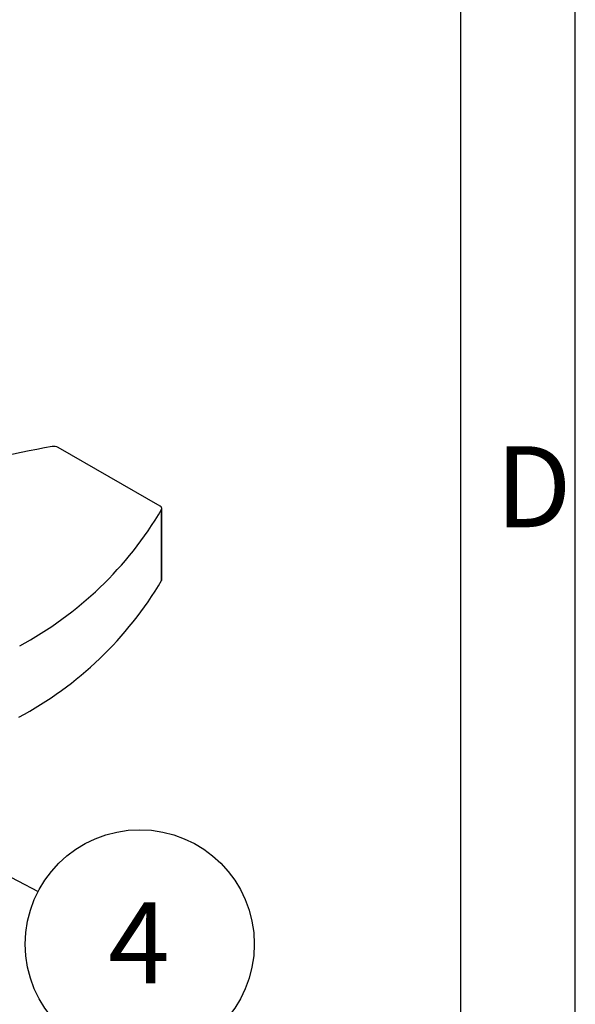
# Model space of a CAD drawing. Units: millimetres. Extents: x 7 to 412, y 7 to 291.
# Drawn here: x 388 to 412, y 101 to 144 of the extents above; entities that cross this region are included whole.
import ezdxf

# ---------------------------------------------------------------- set-up
doc = ezdxf.new("R2010")
doc.units = ezdxf.units.MM
doc.layers.add('FORMAT', color=7, linetype='Continuous')
doc.styles.add('SLDTEXTSTYLE0', font='TXT', dxfattribs={"width": 0.75})
doc.styles.add('SLDTEXTSTYLE1', font='TXT', dxfattribs={"width": 0.7})
doc.dimstyles.new('SLDDIMSTYLE0', dxfattribs={"dimtxt": 0.18, "dimasz": 3.302, "dimexe": 0, "dimexo": 0.0625, "dimgap": 0, "dimtad": 0, "dimtih": 1, "dimtoh": 1, "dimdec": 0, "dimrnd": 1e-09, "dimzin": 0, "dimdsep": 46, "dimtxsty": 'Standard', "dimsah": 1, "dimcen": 0.09, "dimadec": 0, "dimazin": 0, "dimtfac": 3.302, "dimtdec": 0, "dimtofl": 0, "dimtmove": 0, "dimatfit": 3, "dimfxl": 0, "dimfrac": 2, "dimtolj": 1, "dimtzin": 0, "dimarcsym": 0})

# ---------------------------------------------------------------- blocks, each defined once
blk = doc.blocks.new('SW_NOTE_0_10')
at = {"layer": 'FORMAT', "color": 0}
blk.add_circle((4.389, -2.282), 4.947, dxfattribs=at)
at = {"layer": 'FORMAT', "color": 0, "insert": (4.354, -0.47), "char_height": 3.5, "attachment_point": 2, "style": 'SLDTEXTSTYLE0'}
blk.add_mtext('4', dxfattribs=at)

msp = doc.modelspace()

# ---------------------------------------------------------------- linework, layer by layer
at = {"color": 7, "linetype": 'Continuous', "lineweight": 25}
for p, q in [((394.025, 122.974), (389.615, 125.516)), ((394.087, 119.767), (394.087, 122.829)), ((394.099, 119.809), (394.099, 122.871))]:
    msp.add_line(p, q, dxfattribs=at)
for centre, radius, start, end in [((394.591, 94.171), 31.813, 99.4571, 119.0436), ((389.438, 125.173), 0.386, 62.7461, 101.0831), ((393.988, 122.872), 0.109, 336.6785, 69.7428), ((380.515, 130.838), 15.759, 298.1747, 329.4548), ((380.495, 127.793), 15.786, 298.0623, 329.4373), ((394.01, 119.81), 0.0888, 330.886, 359.7017)]:
    msp.add_arc(centre, radius, start, end, dxfattribs=at)
at = {"layer": 'FORMAT'}
for p, q in [((411.96, 6.93), (411.96, 290.565)), ((407, 285.615), (406.994, 11.385))]:
    msp.add_line(p, q, dxfattribs=at)

# ---------------------------------------------------------------- block references
at = {"layer": 'FORMAT', "color": 7}
msp.add_blockref('SW_NOTE_0_10', (388.754, 106.334), dxfattribs=at)

# ---------------------------------------------------------------- texts
at = {"layer": 'FORMAT', "insert": (408.514, 125.567), "char_height": 3.5, "attachment_point": 1, "style": 'SLDTEXTSTYLE1'}
msp.add_mtext('D', dxfattribs=at)

# ---------------------------------------------------------------- leaders
at = {"layer": 'FORMAT', "color": 7}
msp.add_leader([(380.38, 110.688), (388.754, 106.334)], dimstyle='SLDDIMSTYLE0', dxfattribs=at)

doc.saveas('drawing.dxf')
